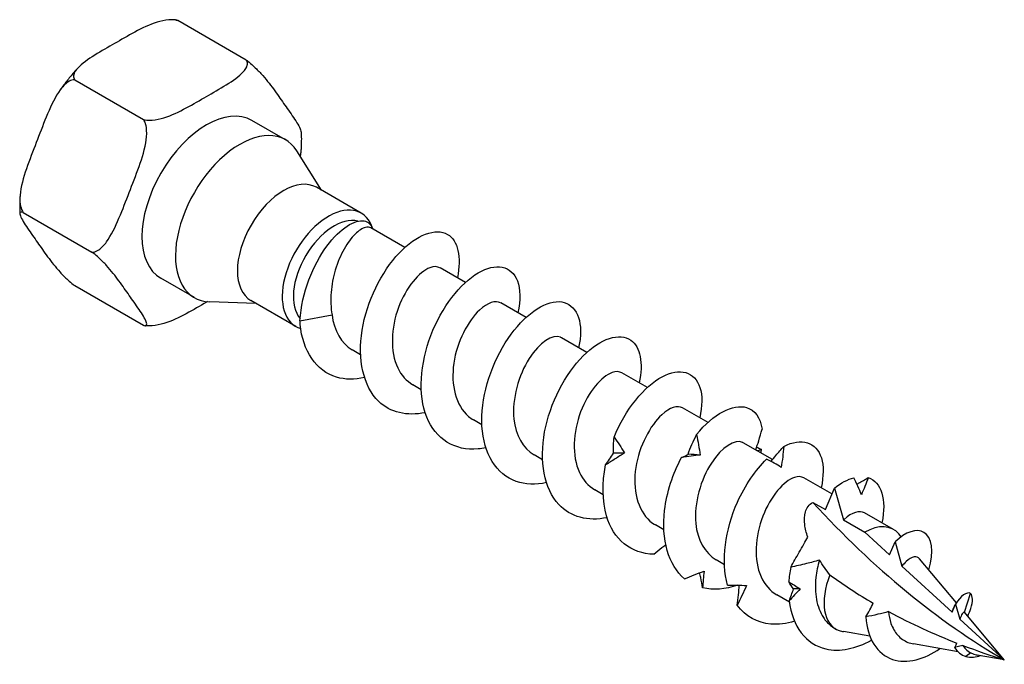
# Model space of a CAD drawing. Units: millimetres. Extents: x 1839 to 2190, y 1264 to 1639.
# Drawn here: x 2146 to 2190, y 1348 to 1377 of the extents above; entities that cross this region are included whole.
import ezdxf

# ---------------------------------------------------------------- set-up
doc = ezdxf.new("R2010")
doc.units = ezdxf.units.MM
doc.layers.add('Part', color=7, linetype='Continuous', lineweight=25)

msp = doc.modelspace()

# ---------------------------------------------------------------- linework, layer by layer
at = {"layer": 'Part'}
for p, q in [((2155.933, 1374.898), (2152.893, 1376.653)), ((2148.332, 1374.02), (2151.373, 1372.265)), ((2157.669, 1371.364), (2156.184, 1372.221)), ((2159.26, 1369.132), (2158.172, 1370.869)), ((2161.025, 1368.113), (2159.042, 1369.257)), ((2146.052, 1368.142), (2149.092, 1366.387)), ((2162.957, 1366.593), (2161.455, 1367.46)), ((2165.644, 1365.042), (2164.52, 1365.691)), ((2153.632, 1364.37), (2152.147, 1365.228)), ((2148.332, 1364.898), (2151.373, 1363.143)), ((2156.36, 1364.109), (2154.312, 1364.182)), ((2158.125, 1363.09), (2156.142, 1364.234)), ((2168.331, 1363.491), (2167.207, 1364.139)), ((2158.313, 1363.345), (2159.733, 1363.607)), ((2171.018, 1361.939), (2169.894, 1362.588)), ((2160.998, 1361.835), (2160.627, 1362.05)), ((2173.705, 1360.388), (2172.581, 1361.037)), ((2163.685, 1360.284), (2163.314, 1360.498)), ((2176.392, 1358.837), (2175.268, 1359.485)), ((2166.372, 1358.733), (2166.001, 1358.947)), ((2179.25, 1357.187), (2177.955, 1357.934)), ((2169.059, 1357.181), (2168.688, 1357.396)), ((2181.883, 1355.666), (2180.642, 1356.383)), ((2171.746, 1355.63), (2171.375, 1355.844)), ((2181.593, 1354.971), (2181.991, 1355.925)), ((2181.991, 1355.925), (2182.39, 1354.511)), ((2181.036, 1355.293), (2181.593, 1354.971)), ((2184.61, 1354.092), (2183.329, 1354.831)), ((2174.433, 1354.079), (2174.062, 1354.293)), ((2182.39, 1354.511), (2183.335, 1353.966)), ((2183.335, 1353.966), (2184.435, 1352.96)), ((2184.95, 1353.768), (2184.845, 1353.893)), ((2184.435, 1352.96), (2184.678, 1353.542)), ((2184.678, 1353.542), (2184.984, 1352.458)), ((2177.12, 1352.527), (2176.749, 1352.742)), ((2187.403, 1350.839), (2185.767, 1352.792)), ((2184.984, 1352.458), (2187.217, 1350.418)), ((2179.996, 1350.867), (2179.436, 1351.19)), ((2187.752, 1350.424), (2188.028, 1351.249)), ((2187.217, 1350.418), (2187.365, 1350.773)), ((2187.365, 1350.773), (2187.552, 1350.112)), ((2189.521, 1348.312), (2187.752, 1350.423)), ((2187.552, 1350.112), (2189.521, 1348.312)), ((2182.06, 1349.675), (2182.018, 1349.699)), ((2183.559, 1349.358), (2182.399, 1349.562)), ((2187.472, 1348.672), (2185.499, 1349.018)), ((2188.045, 1348.619), (2187.809, 1348.457)), ((2189.521, 1348.312), (2188.324, 1348.522))]:
    msp.add_line(p, q, dxfattribs=at)
for centre, major_axis, start_param, end_param in [((2154.166, 1368.724), (-2.019, -3.497), 3.141593, 6.283185), ((2155.651, 1367.867), (-2.019, -3.497), 2.844341, 6.580437), ((2157.592, 1366.746), (-1.45, -2.511), 3.141593, 6.283185), ((2159.575, 1365.601), (-1.45, -2.511), 2.645208, 6.425473), ((2159.823, 1365.458), (-1.275, -2.208), 3.303476, 6.083022), ((2189.521, 1372.407), (-14.755, 25.557), 1.937424, 2.356194), ((2183.335, 1351.883), (1.275, 2.208), 6.075595, 7.068583), ((2183.335, 1351.883), (-1.275, -2.208), 4.950644, 6.393214)]:
    msp.add_ellipse(centre, major_axis=major_axis, ratio=0.57735, start_param=start_param, end_param=end_param, dxfattribs=at)
for points, knots in [([(2152.893, 1376.653), (2152.868, 1376.66), (2152.843, 1376.666), (2152.72, 1376.687), (2152.597, 1376.688), (2152.326, 1376.666), (2152.136, 1376.622), (2151.636, 1376.469), (2151.311, 1376.31), (2150.682, 1375.972), (2150.379, 1375.794), (2150.1, 1375.633)], [-0.3263732, -0.3263732, -0.3263732, -0.3263732, -0.3186907, -0.3186907, -0.2879681, -0.2879681, -0.2366488, -0.2366488, -0.1183244, -0.1183244, 0, 0, 0, 0]), ([(2152.821, 1376.673), (2152.814, 1376.674), (2152.807, 1376.674), (2152.793, 1376.676), (2152.786, 1376.676), (2152.771, 1376.678), (2152.764, 1376.678), (2152.75, 1376.679), (2152.743, 1376.68), (2152.729, 1376.681), (2152.722, 1376.682), (2152.715, 1376.682)], [1.0372395, 1.0372395, 1.0372395, 1.0372395, 1.04167, 1.04167, 1.04610049, 1.04610049, 1.05053099, 1.05053099, 1.05496148, 1.05496148, 1.05939198, 1.05939198, 1.05939198, 1.05939198]), ([(2152.821, 1376.673), (2152.831, 1376.672), (2152.841, 1376.67), (2152.864, 1376.664), (2152.878, 1376.659), (2152.893, 1376.653)], [0.31117039, 0.31117039, 0.31117039, 0.31117039, 0.31869072, 0.31869072, 0.32637325, 0.32637325, 0.32637325, 0.32637325]), ([(2150.1, 1375.633), (2149.821, 1375.472), (2149.512, 1375.296), (2148.926, 1374.934), (2148.651, 1374.746), (2148.386, 1374.457), (2148.31, 1374.347), (2148.272, 1374.191), (2148.274, 1374.12), (2148.311, 1374.049), (2148.32, 1374.034), (2148.332, 1374.02)], [0, 0, 0, 0, 0.1183244, 0.1183244, 0.2366488, 0.2366488, 0.2879681, 0.2879681, 0.3186907, 0.3186907, 0.3263732, 0.3263732, 0.3263732, 0.3263732]), ([(2154.166, 1373.285), (2154.445, 1373.446), (2154.754, 1373.621), (2155.339, 1373.984), (2155.615, 1374.172), (2155.88, 1374.46), (2155.955, 1374.571), (2155.994, 1374.727), (2155.992, 1374.798), (2155.955, 1374.869), (2155.945, 1374.883), (2155.933, 1374.898)], [0, 0, 0, 0, 0.1183244, 0.1183244, 0.2366488, 0.2366488, 0.2879681, 0.2879681, 0.3186907, 0.3186907, 0.3263732, 0.3263732, 0.3263732, 0.3263732]), ([(2155.933, 1374.898), (2155.955, 1374.882), (2155.977, 1374.867), (2156.078, 1374.79), (2156.17, 1374.711), (2156.364, 1374.534), (2156.488, 1374.406), (2156.797, 1374.066), (2156.972, 1373.838), (2157.297, 1373.394), (2157.447, 1373.178), (2157.586, 1372.98)], [-0.3263732, -0.3263732, -0.3263732, -0.3263732, -0.3186907, -0.3186907, -0.2879681, -0.2879681, -0.2366488, -0.2366488, -0.1183244, -0.1183244, 0, 0, 0, 0]), ([(2148.465, 1374.543), (2148.408, 1374.481), (2148.351, 1374.417), (2148.239, 1374.288), (2148.184, 1374.223), (2148.075, 1374.09), (2148.021, 1374.023), (2147.915, 1373.886), (2147.862, 1373.817), (2147.759, 1373.678), (2147.708, 1373.607), (2147.658, 1373.536)], [1.9900846, 1.9900846, 1.9900846, 1.9900846, 2.0332412, 2.0332412, 2.0763978, 2.0763978, 2.1195543, 2.1195543, 2.1627109, 2.1627109, 2.2058675, 2.2058675, 2.2058675, 2.2058675]), ([(2148.332, 1374.02), (2148.31, 1374.022), (2148.289, 1374.022), (2148.188, 1374.013), (2148.095, 1373.971), (2147.902, 1373.839), (2147.778, 1373.7), (2147.469, 1373.276), (2147.294, 1372.903), (2146.969, 1372.133), (2146.819, 1371.737), (2146.679, 1371.377)], [-0.3263732, -0.3263732, -0.3263732, -0.3263732, -0.3186907, -0.3186907, -0.2879681, -0.2879681, -0.2366488, -0.2366488, -0.1183244, -0.1183244, 0, 0, 0, 0]), ([(2151.373, 1372.265), (2151.397, 1372.258), (2151.423, 1372.252), (2151.546, 1372.231), (2151.668, 1372.23), (2151.939, 1372.252), (2152.13, 1372.296), (2152.63, 1372.448), (2152.955, 1372.608), (2153.583, 1372.946), (2153.887, 1373.124), (2154.166, 1373.285)], [-0.3263732, -0.3263732, -0.3263732, -0.3263732, -0.3186907, -0.3186907, -0.2879681, -0.2879681, -0.2366488, -0.2366488, -0.1183244, -0.1183244, 0, 0, 0, 0]), ([(2157.586, 1372.98), (2157.726, 1372.781), (2157.882, 1372.562), (2158.164, 1372.142), (2158.289, 1371.943), (2158.352, 1371.768), (2158.36, 1371.736), (2158.362, 1371.709)], [0, 0, 0, 0, 0.1183244, 0.1183244, 0.2366488, 0.2366488, 0.2634086, 0.2634086, 0.2634086, 0.2634086]), ([(2150.745, 1369.03), (2150.885, 1369.389), (2151.04, 1369.782), (2151.322, 1370.577), (2151.448, 1370.978), (2151.522, 1371.539), (2151.531, 1371.744), (2151.492, 1372.01), (2151.46, 1372.124), (2151.401, 1372.225), (2151.388, 1372.246), (2151.373, 1372.265)], [0, 0, 0, 0, 0.1183244, 0.1183244, 0.2366488, 0.2366488, 0.2879681, 0.2879681, 0.3186907, 0.3186907, 0.3263732, 0.3263732, 0.3263732, 0.3263732]), ([(2158.362, 1371.709), (2158.365, 1371.658), (2158.368, 1371.607), (2158.371, 1371.504), (2158.372, 1371.453), (2158.373, 1371.349), (2158.372, 1371.297), (2158.37, 1371.193), (2158.369, 1371.141), (2158.364, 1371.035), (2158.361, 1370.983), (2158.358, 1370.93)], [6.2175786, 6.2175786, 6.2175786, 6.2175786, 6.246808, 6.246808, 6.2760373, 6.2760373, 6.3052667, 6.3052667, 6.3344961, 6.3344961, 6.3637255, 6.3637255, 6.3637255, 6.3637255]), ([(2146.679, 1371.377), (2146.54, 1371.018), (2146.384, 1370.625), (2146.102, 1369.83), (2145.976, 1369.429), (2145.903, 1368.868), (2145.894, 1368.663), (2145.932, 1368.397), (2145.965, 1368.283), (2146.023, 1368.182), (2146.037, 1368.161), (2146.052, 1368.142)], [0, 0, 0, 0, 0.1183244, 0.1183244, 0.2366488, 0.2366488, 0.2879681, 0.2879681, 0.3186907, 0.3186907, 0.3263732, 0.3263732, 0.3263732, 0.3263732]), ([(2158.357, 1370.93), (2158.353, 1370.871), (2158.348, 1370.813), (2158.335, 1370.716), (2158.329, 1370.673), (2158.321, 1370.631)], [-0.25310812, -0.25310812, -0.25310812, -0.25310812, -0.23664875, -0.23664875, -0.22382472, -0.22382472, -0.22382472, -0.22382472]), ([(2145.908, 1368.866), (2145.904, 1368.813), (2145.901, 1368.761), (2145.897, 1368.655), (2145.895, 1368.603), (2145.893, 1368.499), (2145.893, 1368.447), (2145.893, 1368.343), (2145.894, 1368.292), (2145.898, 1368.189), (2145.9, 1368.138), (2145.903, 1368.087)], [3.0610525, 3.0610525, 3.0610525, 3.0610525, 3.0902819, 3.0902819, 3.1195113, 3.1195113, 3.1487406, 3.1487406, 3.17797, 3.17797, 3.2071994, 3.2071994, 3.2071994, 3.2071994]), ([(2149.092, 1366.387), (2149.114, 1366.385), (2149.135, 1366.385), (2149.236, 1366.394), (2149.329, 1366.436), (2149.523, 1366.568), (2149.647, 1366.707), (2149.955, 1367.131), (2150.13, 1367.504), (2150.455, 1368.274), (2150.606, 1368.67), (2150.745, 1369.03)], [-0.3263732, -0.3263732, -0.3263732, -0.3263732, -0.3186907, -0.3186907, -0.2879681, -0.2879681, -0.2366488, -0.2366488, -0.1183244, -0.1183244, 0, 0, 0, 0]), ([(2146.052, 1368.142), (2146.037, 1368.148), (2146.023, 1368.153), (2145.965, 1368.169), (2145.932, 1368.162), (2145.894, 1368.119), (2145.903, 1368.057), (2145.976, 1367.853), (2146.102, 1367.654), (2146.384, 1367.234), (2146.54, 1367.015), (2146.679, 1366.816)], [-0.3263732, -0.3263732, -0.3263732, -0.3263732, -0.3186907, -0.3186907, -0.2879681, -0.2879681, -0.2366488, -0.2366488, -0.1183244, -0.1183244, 0, 0, 0, 0]), ([(2158.313, 1363.345), (2158.387, 1364.574), (2158.902, 1365.829), (2159.503, 1366.647), (2160.103, 1367.466), (2160.761, 1367.838), (2161.151, 1367.767), (2161.335, 1367.733), (2161.463, 1367.607), (2161.521, 1367.422)], [0, 0, 0, 0, 0.959896, 0.959896, 0.959896, 1.919792, 1.919792, 1.919792, 2.375508, 2.375508, 2.375508, 2.375508]), ([(2161.455, 1367.46), (2161.39, 1367.498), (2161.308, 1367.505), (2161.078, 1367.445), (2160.919, 1367.344), (2160.59, 1367.016), (2160.422, 1366.793), (2160.115, 1366.248), (2159.98, 1365.932), (2159.782, 1365.27), (2159.717, 1364.935), (2159.664, 1364.259), (2159.677, 1363.924), (2159.733, 1363.607)], [0.0333784, 0.0333784, 0.0333784, 0.0333784, 0.1104606, 0.1104606, 0.2209212, 0.2209212, 0.3313818, 0.3313818, 0.4418424, 0.4418424, 0.5438349, 0.5438349, 0.6458274, 0.6458274, 0.6458274, 0.6458274]), ([(2163.862, 1359.268), (2163.059, 1359.102), (2162.312, 1359.27), (2161.796, 1359.771), (2161.121, 1360.427), (2160.86, 1361.638), (2161.065, 1362.92), (2161.27, 1364.203), (2161.931, 1365.52), (2162.705, 1366.344), (2163.478, 1367.169), (2164.337, 1367.477), (2164.853, 1367.173), (2165.309, 1366.904), (2165.482, 1366.165), (2165.285, 1365.247)], [41.04638, 41.04638, 41.04638, 41.04638, 41.801591, 41.801591, 41.801591, 42.791707, 42.791707, 42.791707, 43.781823, 43.781823, 43.781823, 44.771939, 44.771939, 44.771939, 45.647243, 45.647243, 45.647243, 45.647243]), ([(2146.679, 1366.816), (2146.819, 1366.618), (2146.969, 1366.402), (2147.294, 1365.958), (2147.469, 1365.73), (2147.778, 1365.39), (2147.902, 1365.262), (2148.095, 1365.085), (2148.188, 1365.006), (2148.289, 1364.929), (2148.31, 1364.913), (2148.332, 1364.898)], [0, 0, 0, 0, 0.1183244, 0.1183244, 0.2366488, 0.2366488, 0.2879681, 0.2879681, 0.3186907, 0.3186907, 0.3263732, 0.3263732, 0.3263732, 0.3263732]), ([(2150.745, 1364.469), (2150.606, 1364.667), (2150.455, 1364.884), (2150.13, 1365.328), (2149.955, 1365.556), (2149.647, 1365.895), (2149.523, 1366.023), (2149.329, 1366.2), (2149.236, 1366.28), (2149.135, 1366.356), (2149.114, 1366.372), (2149.092, 1366.387)], [0, 0, 0, 0, 0.1183244, 0.1183244, 0.2366488, 0.2366488, 0.2879681, 0.2879681, 0.3186907, 0.3186907, 0.3263732, 0.3263732, 0.3263732, 0.3263732]), ([(2164.515, 1365.683), (2164.397, 1365.754), (2164.243, 1365.762), (2164.066, 1365.694), (2163.601, 1365.516), (2163.008, 1364.824), (2162.677, 1363.928), (2162.345, 1363.033), (2162.298, 1361.973), (2162.642, 1361.251), (2162.798, 1360.923), (2163.032, 1360.67), (2163.318, 1360.507)], [-44.767695, -44.767695, -44.767695, -44.767695, -44.345091, -44.345091, -44.345091, -43.237024, -43.237024, -43.237024, -42.128957, -42.128957, -42.128957, -41.626103, -41.626103, -41.626103, -41.626103]), ([(2166.547, 1357.713), (2166.433, 1357.688), (2166.319, 1357.669), (2166.207, 1357.659), (2165.178, 1357.56), (2164.315, 1358.097), (2163.927, 1359.075), (2163.54, 1360.054), (2163.634, 1361.447), (2164.111, 1362.693), (2164.587, 1363.94), (2165.426, 1365.004), (2166.209, 1365.466), (2166.992, 1365.929), (2167.69, 1365.778), (2167.946, 1365.112), (2168.083, 1364.754), (2168.089, 1364.254), (2167.966, 1363.694)], [34.763194, 34.763194, 34.763194, 34.763194, 34.870778, 34.870778, 34.870778, 35.860895, 35.860895, 35.860895, 36.851011, 36.851011, 36.851011, 37.841127, 37.841127, 37.841127, 38.831243, 38.831243, 38.831243, 39.364057, 39.364057, 39.364057, 39.364057]), ([(2151.373, 1363.143), (2151.388, 1363.137), (2151.401, 1363.132), (2151.46, 1363.117), (2151.492, 1363.124), (2151.531, 1363.167), (2151.522, 1363.228), (2151.448, 1363.432), (2151.322, 1363.632), (2151.04, 1364.051), (2150.885, 1364.271), (2150.745, 1364.469)], [-0.3263732, -0.3263732, -0.3263732, -0.3263732, -0.3186907, -0.3186907, -0.2879681, -0.2879681, -0.2366488, -0.2366488, -0.1183244, -0.1183244, 0, 0, 0, 0]), ([(2167.204, 1364.133), (2166.98, 1364.256), (2166.626, 1364.155), (2166.265, 1363.816), (2165.757, 1363.338), (2165.265, 1362.406), (2165.127, 1361.455), (2164.99, 1360.504), (2165.219, 1359.575), (2165.779, 1359.103), (2165.848, 1359.044), (2165.923, 1358.993), (2166.001, 1358.949)], [-38.48451, -38.48451, -38.48451, -38.48451, -37.696689, -37.696689, -37.696689, -36.588622, -36.588622, -36.588622, -35.480554, -35.480554, -35.480554, -35.342917, -35.342917, -35.342917, -35.342917]), ([(2154.166, 1364.163), (2153.887, 1364.002), (2153.583, 1363.824), (2152.955, 1363.486), (2152.63, 1363.327), (2152.13, 1363.174), (2151.939, 1363.13), (2151.702, 1363.111), (2151.624, 1363.109), (2151.55, 1363.114)], [0, 0, 0, 0, 0.1183244, 0.1183244, 0.2366488, 0.2366488, 0.2879681, 0.2879681, 0.3086062, 0.3086062, 0.3086062, 0.3086062]), ([(2169.235, 1356.169), (2168.756, 1356.065), (2168.295, 1356.076), (2167.895, 1356.218), (2167.014, 1356.529), (2166.447, 1357.466), (2166.375, 1358.663), (2166.304, 1359.86), (2166.727, 1361.282), (2167.403, 1362.357), (2168.078, 1363.433), (2168.982, 1364.13), (2169.666, 1364.186), (2170.351, 1364.243), (2170.793, 1363.659), (2170.741, 1362.719), (2170.731, 1362.538), (2170.703, 1362.346), (2170.658, 1362.145)], [28.480009, 28.480009, 28.480009, 28.480009, 28.930082, 28.930082, 28.930082, 29.920198, 29.920198, 29.920198, 30.910314, 30.910314, 30.910314, 31.90043, 31.90043, 31.90043, 32.890546, 32.890546, 32.890546, 33.080872, 33.080872, 33.080872, 33.080872]), ([(2151.55, 1363.114), (2151.543, 1363.114), (2151.536, 1363.115), (2151.522, 1363.116), (2151.515, 1363.117), (2151.501, 1363.118), (2151.494, 1363.118), (2151.48, 1363.12), (2151.473, 1363.12), (2151.459, 1363.122), (2151.452, 1363.122), (2151.445, 1363.123)], [2.08220068, 2.08220068, 2.08220068, 2.08220068, 2.08663117, 2.08663117, 2.09106167, 2.09106167, 2.09549216, 2.09549216, 2.09992266, 2.09992266, 2.10435315, 2.10435315, 2.10435315, 2.10435315]), ([(2161.174, 1360.822), (2160.734, 1360.727), (2160.31, 1360.728), (2159.935, 1360.839), (2159.033, 1361.106), (2158.43, 1362.004), (2158.324, 1363.183), (2158.32, 1363.236), (2158.316, 1363.29), (2158.313, 1363.345)], [47.329565, 47.329565, 47.329565, 47.329565, 47.742287, 47.742287, 47.742287, 48.732403, 48.732403, 48.732403, 48.77736, 48.77736, 48.77736, 48.77736]), ([(2169.894, 1362.588), (2169.881, 1362.595), (2169.868, 1362.602), (2169.855, 1362.608), (2169.521, 1362.751), (2168.928, 1362.39), (2168.464, 1361.664), (2168.001, 1360.937), (2167.696, 1359.876), (2167.791, 1358.983), (2167.866, 1358.273), (2168.195, 1357.693), (2168.69, 1357.399)], [-32.201325, -32.201325, -32.201325, -32.201325, -32.156353, -32.156353, -32.156353, -31.048286, -31.048286, -31.048286, -29.940219, -29.940219, -29.940219, -29.059732, -29.059732, -29.059732, -29.059732]), ([(2171.922, 1354.613), (2171.081, 1354.439), (2170.3, 1354.637), (2169.783, 1355.193), (2169.136, 1355.889), (2168.914, 1357.126), (2169.151, 1358.412), (2169.388, 1359.697), (2170.074, 1360.993), (2170.854, 1361.782), (2171.634, 1362.57), (2172.48, 1362.829), (2172.971, 1362.482), (2173.387, 1362.188), (2173.533, 1361.47), (2173.345, 1360.593)], [22.196824, 22.196824, 22.196824, 22.196824, 22.989386, 22.989386, 22.989386, 23.979502, 23.979502, 23.979502, 24.969618, 24.969618, 24.969618, 25.959734, 25.959734, 25.959734, 26.797687, 26.797687, 26.797687, 26.797687]), ([(2172.227, 1358.18), (2172.729, 1359.414), (2173.581, 1360.443), (2174.358, 1360.862), (2175.136, 1361.282), (2175.81, 1361.081), (2176.034, 1360.381), (2176.146, 1360.031), (2176.142, 1359.561), (2176.027, 1359.04)], [18.038805, 18.038805, 18.038805, 18.038805, 19.028921, 19.028921, 19.028921, 20.019038, 20.019038, 20.019038, 20.514501, 20.514501, 20.514501, 20.514501]), ([(2172.576, 1361.03), (2172.462, 1361.098), (2172.313, 1361.108), (2172.142, 1361.046), (2171.681, 1360.879), (2171.086, 1360.196), (2170.749, 1359.304), (2170.412, 1358.413), (2170.356, 1357.351), (2170.692, 1356.621), (2170.848, 1356.282), (2171.087, 1356.021), (2171.379, 1355.853)], [-25.918139, -25.918139, -25.918139, -25.918139, -25.507951, -25.507951, -25.507951, -24.399883, -24.399883, -24.399883, -23.291816, -23.291816, -23.291816, -22.776547, -22.776547, -22.776547, -22.776547]), ([(2175.265, 1359.479), (2175.044, 1359.6), (2174.698, 1359.505), (2174.343, 1359.178), (2173.835, 1358.71), (2173.339, 1357.784), (2173.193, 1356.833), (2173.048, 1355.882), (2173.268, 1354.947), (2173.821, 1354.465), (2173.896, 1354.399), (2173.977, 1354.343), (2174.062, 1354.295)], [-19.634954, -19.634954, -19.634954, -19.634954, -18.859548, -18.859548, -18.859548, -17.751481, -17.751481, -17.751481, -16.643414, -16.643414, -16.643414, -16.493361, -16.493361, -16.493361, -16.493361]), ([(2175.884, 1358.294), (2176.632, 1359.219), (2177.518, 1359.673), (2178.103, 1359.497), (2178.469, 1359.387), (2178.717, 1359.043), (2178.786, 1358.536)], [12.25512, 12.25512, 12.25512, 12.25512, 13.245236, 13.245236, 13.245236, 13.86383, 13.86383, 13.86383, 13.86383]), ([(2172.211, 1357.475), (2172.204, 1357.591), (2172.203, 1357.707), (2172.208, 1357.942), (2172.216, 1358.06), (2172.227, 1358.18)], [0, 0, 0, 0, 0.0518714, 0.0518714, 0.1047545, 0.1047545, 0.1047545, 0.1047545]), ([(2172.227, 1358.18), (2172.309, 1358.068), (2172.389, 1357.954), (2172.544, 1357.721), (2172.618, 1357.602), (2172.69, 1357.481)], [0, 0, 0, 0, 0.04718236, 0.04718236, 0.09420182, 0.09420182, 0.09420182, 0.09420182]), ([(2175.509, 1357.425), (2175.562, 1357.571), (2175.62, 1357.716), (2175.745, 1358.005), (2175.813, 1358.15), (2175.884, 1358.294)], [0, 0, 0, 0, 0.0518714, 0.0518714, 0.1047545, 0.1047545, 0.1047545, 0.1047545]), ([(2175.884, 1358.294), (2175.916, 1358.145), (2175.946, 1357.995), (2176, 1357.693), (2176.024, 1357.542), (2176.045, 1357.389)], [0, 0, 0, 0, 0.04718236, 0.04718236, 0.09420182, 0.09420182, 0.09420182, 0.09420182]), ([(2178.505, 1357.616), (2178.554, 1357.752), (2178.599, 1357.889), (2178.694, 1358.195), (2178.742, 1358.365), (2178.786, 1358.536)], [0.00866188, 0.00866188, 0.00866188, 0.00866188, 0.05187136, 0.05187136, 0.10475448, 0.10475448, 0.10475448, 0.10475448]), ([(2179.753, 1357.771), (2180.529, 1358.18), (2181.198, 1357.968), (2181.414, 1357.259), (2181.52, 1356.911), (2181.519, 1356.452), (2181.408, 1355.94)], [6.471435, 6.471435, 6.471435, 6.471435, 7.461551, 7.461551, 7.461551, 7.948131, 7.948131, 7.948131, 7.948131]), ([(2177.955, 1357.934), (2177.946, 1357.939), (2177.937, 1357.944), (2177.927, 1357.949), (2177.599, 1358.103), (2177.007, 1357.753), (2176.541, 1357.034), (2176.074, 1356.315), (2175.763, 1355.256), (2175.849, 1354.359), (2175.919, 1353.636), (2176.249, 1353.043), (2176.751, 1352.744)], [-13.351769, -13.351769, -13.351769, -13.351769, -13.319213, -13.319213, -13.319213, -12.211145, -12.211145, -12.211145, -11.103078, -11.103078, -11.103078, -10.210176, -10.210176, -10.210176, -10.210176]), ([(2179.185, 1357.104), (2179.256, 1357.195), (2179.329, 1357.285), (2179.516, 1357.509), (2179.633, 1357.641), (2179.753, 1357.771)], [0.01722611, 0.01722611, 0.01722611, 0.01722611, 0.05187136, 0.05187136, 0.10475448, 0.10475448, 0.10475448, 0.10475448]), ([(2179.753, 1357.771), (2179.738, 1357.615), (2179.72, 1357.459), (2179.681, 1357.151), (2179.659, 1356.997), (2179.636, 1356.844)], [0, 0, 0, 0, 0.04718236, 0.04718236, 0.09420182, 0.09420182, 0.09420182, 0.09420182]), ([(2172.69, 1357.481), (2172.556, 1357.395), (2172.419, 1357.308), (2172.14, 1357.132), (2171.998, 1357.042), (2171.856, 1356.951)], [0, 0, 0, 0, 0.0518714, 0.0518714, 0.1047545, 0.1047545, 0.1047545, 0.1047545]), ([(2171.856, 1356.951), (2171.915, 1357.032), (2171.975, 1357.116), (2172.093, 1357.291), (2172.152, 1357.381), (2172.211, 1357.475)], [0, 0, 0, 0, 0.04718236, 0.04718236, 0.09420182, 0.09420182, 0.09420182, 0.09420182]), ([(2175.355, 1351.903), (2174.635, 1352.497), (2174.314, 1353.663), (2174.468, 1354.937), (2174.564, 1355.733), (2174.837, 1356.562), (2175.22, 1357.282)], [10.327225, 10.327225, 10.327225, 10.327225, 11.317341, 11.317341, 11.317341, 11.935935, 11.935935, 11.935935, 11.935935]), ([(2175.22, 1357.282), (2175.266, 1357.298), (2175.313, 1357.319), (2175.409, 1357.367), (2175.458, 1357.394), (2175.509, 1357.425)], [0, 0, 0, 0, 0.04718236, 0.04718236, 0.09420182, 0.09420182, 0.09420182, 0.09420182]), ([(2176.045, 1357.389), (2175.914, 1357.374), (2175.78, 1357.358), (2175.505, 1357.323), (2175.363, 1357.303), (2175.22, 1357.282)], [0, 0, 0, 0, 0.0518714, 0.0518714, 0.1047545, 0.1047545, 0.1047545, 0.1047545]), ([(2178.751, 1357.643), (2178.702, 1357.618), (2178.655, 1357.596), (2178.601, 1357.575), (2178.594, 1357.572), (2178.586, 1357.57)], [0, 0, 0, 0, 0.04718236, 0.04718236, 0.05487401, 0.05487401, 0.05487401, 0.05487401]), ([(2173.992, 1352.992), (2172.992, 1353.001), (2172.2, 1353.65), (2171.894, 1354.697), (2171.703, 1355.351), (2171.695, 1356.147), (2171.856, 1356.951)], [16.11091, 16.11091, 16.11091, 16.11091, 17.101026, 17.101026, 17.101026, 17.719621, 17.719621, 17.719621, 17.719621]), ([(2177.26, 1351.622), (2176.962, 1352.676), (2177.156, 1354.093), (2177.698, 1355.304), (2178.037, 1356.06), (2178.501, 1356.73), (2178.991, 1357.203)], [4.54354, 4.54354, 4.54354, 4.54354, 5.533656, 5.533656, 5.533656, 6.15225, 6.15225, 6.15225, 6.15225]), ([(2179.636, 1356.844), (2179.537, 1356.907), (2179.434, 1356.968), (2179.218, 1357.088), (2179.106, 1357.147), (2178.991, 1357.203)], [0, 0, 0, 0, 0.0518714, 0.0518714, 0.1047545, 0.1047545, 0.1047545, 0.1047545]), ([(2180.638, 1356.376), (2180.527, 1356.443), (2180.383, 1356.453), (2180.219, 1356.397), (2179.76, 1356.241), (2179.164, 1355.568), (2178.822, 1354.68), (2178.479, 1353.793), (2178.414, 1352.728), (2178.741, 1351.992), (2178.897, 1351.641), (2179.141, 1351.371), (2179.44, 1351.199)], [-7.068583, -7.068583, -7.068583, -7.068583, -6.67081, -6.67081, -6.67081, -5.562743, -5.562743, -5.562743, -4.454676, -4.454676, -4.454676, -3.926991, -3.926991, -3.926991, -3.926991]), ([(2183.189, 1355.631), (2183.142, 1355.757), (2183.091, 1355.883), (2182.978, 1356.135), (2182.917, 1356.261), (2182.853, 1356.385)], [0, 0, 0, 0, 0.0518714, 0.0518714, 0.1047545, 0.1047545, 0.1047545, 0.1047545]), ([(2182.996, 1356.093), (2183.019, 1356.108), (2183.041, 1356.122), (2183.205, 1356.224), (2183.348, 1356.308), (2183.493, 1356.389)], [0.04340282, 0.04340282, 0.04340282, 0.04340282, 0.05187136, 0.05187136, 0.10475448, 0.10475448, 0.10475448, 0.10475448]), ([(2183.493, 1356.389), (2183.444, 1356.258), (2183.394, 1356.129), (2183.293, 1355.876), (2183.241, 1355.752), (2183.189, 1355.631)], [0, 0, 0, 0, 0.04718236, 0.04718236, 0.09420182, 0.09420182, 0.09420182, 0.09420182]), ([(2180.815, 1353.756), (2180.749, 1353.942), (2180.699, 1354.135), (2180.652, 1354.493), (2180.653, 1354.694), (2180.735, 1354.959), (2180.776, 1355.041), (2180.885, 1355.184), (2180.954, 1355.245), (2181.036, 1355.293)], [2.3056831, 2.3056831, 2.3056831, 2.3056831, 2.3704936, 2.3704936, 2.4402168, 2.4402168, 2.4750784, 2.4750784, 2.50994, 2.50994, 2.50994, 2.50994]), ([(2183.326, 1354.825), (2183.109, 1354.944), (2182.771, 1354.855), (2182.421, 1354.539), (2182.411, 1354.53), (2182.4, 1354.521), (2182.39, 1354.511)], [-0.7853982, -0.7853982, -0.7853982, -0.7853982, -0.0224074, -0.0224074, -0.0224074, 0, 0, 0, 0]), ([(2186.179, 1352.299), (2186.424, 1353.112), (2186.314, 1353.757), (2185.959, 1353.963), (2185.643, 1354.147), (2185.148, 1353.989), (2184.678, 1353.542)], [4.503731, 4.503731, 4.503731, 4.503731, 5.444716, 5.444716, 5.444716, 6.283185, 6.283185, 6.283185, 6.283185]), ([(2173.992, 1352.992), (2174.11, 1353.092), (2174.23, 1353.19), (2174.405, 1353.329), (2174.46, 1353.372), (2174.514, 1353.414)], [0, 0, 0, 0, 0.04718236, 0.04718236, 0.06808025, 0.06808025, 0.06808025, 0.06808025]), ([(2180.055, 1352.42), (2180.184, 1352.643), (2180.304, 1352.854), (2180.581, 1353.344), (2180.697, 1353.551), (2180.815, 1353.756)], [-0.2013238, -0.2013238, -0.2013238, -0.2013238, -0.1187156, -0.1187156, -0.0232796, -0.0232796, -0.0232796, -0.0232796]), ([(2181.33, 1352.735), (2181.144, 1352.675), (2180.949, 1352.622), (2180.53, 1352.519), (2180.289, 1352.467), (2180.055, 1352.42)], [-0.1447491, -0.1447491, -0.1447491, -0.1447491, -0.0795341, -0.0795341, 0, 0, 0, 0]), ([(2181.33, 1352.735), (2181.254, 1352.482), (2181.199, 1352.221), (2181.133, 1351.624), (2181.141, 1351.294), (2181.254, 1350.687), (2181.357, 1350.416), (2181.595, 1350.055), (2181.699, 1349.937), (2181.88, 1349.787), (2181.947, 1349.74), (2182.018, 1349.699)], [0.2325952, 0.2325952, 0.2325952, 0.2325952, 0.3123765, 0.3123765, 0.416502, 0.416502, 0.5206275, 0.5206275, 0.5827024, 0.5827024, 0.6160612, 0.6160612, 0.6160612, 0.6160612]), ([(2185.767, 1352.792), (2185.709, 1352.861), (2185.626, 1352.889), (2185.42, 1352.852), (2185.299, 1352.785), (2185.11, 1352.61), (2185.046, 1352.54), (2184.984, 1352.458)], [0.6773109, 0.6773109, 0.6773109, 0.6773109, 0.7582776, 0.7582776, 0.8416443, 0.8416443, 0.8835643, 0.8835643, 0.8835643, 0.8835643]), ([(2175.355, 1351.903), (2175.497, 1351.966), (2175.64, 1352.025), (2175.927, 1352.138), (2176.071, 1352.191), (2176.215, 1352.241)], [0, 0, 0, 0, 0.04718236, 0.04718236, 0.09420182, 0.09420182, 0.09420182, 0.09420182]), ([(2176.154, 1351.505), (2176.128, 1351.656), (2176.099, 1351.807), (2176.053, 1352.028), (2176.037, 1352.1), (2176.02, 1352.172)], [0, 0, 0, 0, 0.04718236, 0.04718236, 0.07001892, 0.07001892, 0.07001892, 0.07001892]), ([(2176.215, 1352.241), (2176.205, 1352.114), (2176.194, 1351.989), (2176.173, 1351.743), (2176.163, 1351.623), (2176.154, 1351.505)], [0, 0, 0, 0, 0.0518714, 0.0518714, 0.1047545, 0.1047545, 0.1047545, 0.1047545]), ([(2177.26, 1351.622), (2177.402, 1351.626), (2177.544, 1351.626), (2177.826, 1351.619), (2177.965, 1351.612), (2178.104, 1351.602)], [0, 0, 0, 0, 0.04718236, 0.04718236, 0.09420182, 0.09420182, 0.09420182, 0.09420182]), ([(2177.687, 1350.728), (2177.707, 1350.883), (2177.726, 1351.038), (2177.756, 1351.336), (2177.768, 1351.478), (2177.779, 1351.62)], [0, 0, 0, 0, 0.04718236, 0.04718236, 0.0900861, 0.0900861, 0.0900861, 0.0900861]), ([(2178.104, 1351.602), (2178.036, 1351.454), (2177.966, 1351.308), (2177.826, 1351.017), (2177.756, 1350.872), (2177.687, 1350.728)], [0, 0, 0, 0, 0.0518714, 0.0518714, 0.1047545, 0.1047545, 0.1047545, 0.1047545]), ([(2187.899, 1350.245), (2187.958, 1350.363), (2188.004, 1350.476), (2188.038, 1350.581), (2188.142, 1350.909), (2188.125, 1351.15), (2188.028, 1351.249)], [4.0338434, 4.0338434, 4.0338434, 4.0338434, 4.2581864, 4.2581864, 4.2581864, 4.9604095, 4.9604095, 4.9604095, 4.9604095]), ([(2179.989, 1350.921), (2180.123, 1349.798), (2180.743, 1348.995), (2181.608, 1348.795), (2182.224, 1348.653), (2182.95, 1348.806), (2183.635, 1349.184)], [1.516319, 1.516319, 1.516319, 1.516319, 2.527145, 2.527145, 2.527145, 3.24574, 3.24574, 3.24574, 3.24574]), ([(2183.388, 1350.212), (2183.448, 1350.315), (2183.506, 1350.42), (2183.615, 1350.623), (2183.667, 1350.725), (2183.715, 1350.826)], [-0.10299378, -0.10299378, -0.10299378, -0.10299378, -0.05225747, -0.05225747, -0.0040539, -0.0040539, -0.0040539, -0.0040539]), ([(2187.217, 1350.418), (2187.221, 1350.435), (2187.226, 1350.453), (2187.264, 1350.59), (2187.305, 1350.681), (2187.351, 1350.757), (2187.361, 1350.772), (2187.371, 1350.783)], [0.09669392, 0.09669392, 0.09669392, 0.09669392, 0.10434752, 0.10434752, 0.15940886, 0.15940886, 0.17621106, 0.17621106, 0.17621106, 0.17621106]), ([(2180.223, 1350.022), (2179.864, 1349.915), (2179.512, 1349.87), (2179.183, 1349.898), (2178.573, 1349.949), (2178.048, 1350.241), (2177.687, 1350.728)], [3.2724393, 3.2724393, 3.2724393, 3.2724393, 3.6057609, 3.6057609, 3.6057609, 4.2243551, 4.2243551, 4.2243551, 4.2243551]), ([(2184.394, 1350.447), (2184.239, 1350.406), (2184.073, 1350.365), (2183.745, 1350.289), (2183.563, 1350.249), (2183.388, 1350.212)], [-0.1099342, -0.1099342, -0.1099342, -0.1099342, -0.0580458, -0.0580458, 0, 0, 0, 0]), ([(2184.394, 1350.447), (2184.409, 1350.266), (2184.443, 1350.092), (2184.567, 1349.729), (2184.668, 1349.551), (2184.925, 1349.265), (2185.077, 1349.157), (2185.33, 1349.056), (2185.413, 1349.033), (2185.499, 1349.018)], [0.1661592, 0.1661592, 0.1661592, 0.1661592, 0.2222115, 0.2222115, 0.2915548, 0.2915548, 0.3585593, 0.3585593, 0.3890337, 0.3890337, 0.3890337, 0.3890337]), ([(2187.752, 1350.424), (2187.739, 1350.439), (2187.713, 1350.427), (2187.648, 1350.347), (2187.612, 1350.281), (2187.569, 1350.166), (2187.56, 1350.14), (2187.552, 1350.112)], [0, 0, 0, 0, 0.0468684, 0.0468684, 0.0918842, 0.0918842, 0.104305, 0.104305, 0.104305, 0.104305]), ([(2183.388, 1350.212), (2183.438, 1349.271), (2183.898, 1348.556), (2184.563, 1348.331), (2185.205, 1348.113), (2186.012, 1348.346), (2186.667, 1348.813)], [1.007215, 1.007215, 1.007215, 1.007215, 2.090872, 2.090872, 2.090872, 3.136523, 3.136523, 3.136523, 3.136523]), ([(2187.319, 1348.858), (2187.343, 1348.899), (2187.367, 1348.942), (2187.4, 1349.006), (2187.412, 1349.03), (2187.422, 1349.054)], [-0.04314687, -0.04314687, -0.04314687, -0.04314687, -0.0213406, -0.0213406, -0.00938428, -0.00938428, -0.00938428, -0.00938428]), ([(2187.683, 1348.953), (2187.639, 1348.941), (2187.596, 1348.929), (2187.479, 1348.898), (2187.396, 1348.877), (2187.319, 1348.858)], [-0.03849504, -0.03849504, -0.03849504, -0.03849504, -0.02545894, -0.02545894, 0, 0, 0, 0]), ([(2187.683, 1348.953), (2187.72, 1348.894), (2187.764, 1348.84), (2187.881, 1348.722), (2187.959, 1348.664), (2188.045, 1348.619)], [0.04939609, 0.04939609, 0.04939609, 0.04939609, 0.07059684, 0.07059684, 0.10016461, 0.10016461, 0.10016461, 0.10016461]), ([(2188.045, 1348.619), (2188.084, 1348.598), (2188.125, 1348.579), (2188.209, 1348.549), (2188.251, 1348.537), (2188.304, 1348.526), (2188.314, 1348.524), (2188.324, 1348.522)], [0, 0, 0, 0, 0.01377988, 0.01377988, 0.02717358, 0.02717358, 0.03017039, 0.03017039, 0.03017039, 0.03017039])]:
    msp.add_open_spline(points, degree=3, knots=knots, dxfattribs=at)
for points in [[(2154.21, 1364.189), (2154.195, 1364.18), (2154.18, 1364.172), (2154.166, 1364.163)], [(2159.733, 1363.607), (2159.814, 1362.91), (2160.142, 1362.343), (2160.629, 1362.053)], [(2178.549, 1357.743), (2178.617, 1357.711), (2178.684, 1357.677), (2178.751, 1357.643)], [(2172.69, 1357.481), (2172.529, 1357.479), (2172.369, 1357.477), (2172.211, 1357.475)], [(2176.045, 1357.389), (2175.865, 1357.403), (2175.686, 1357.415), (2175.509, 1357.425)], [(2178.751, 1357.643), (2178.742, 1357.593), (2178.732, 1357.542), (2178.721, 1357.492)], [(2181.991, 1355.925), (2182.286, 1356.156), (2182.581, 1356.312), (2182.853, 1356.385)], [(2183.493, 1356.389), (2184.065, 1356.205), (2184.32, 1355.417), (2184.095, 1354.389)], [(2181.795, 1352.078), (2181.631, 1352.289), (2181.473, 1352.511), (2181.33, 1352.735)], [(2180.055, 1352.42), (2180.013, 1352.198), (2179.985, 1351.978), (2179.971, 1351.763)], [(2181.795, 1352.078), (2182.404, 1351.63), (2183.049, 1351.212), (2183.715, 1350.826)], [(2177.708, 1351.623), (2177.161, 1351.434), (2176.623, 1351.39), (2176.154, 1351.505)], [(2180.184, 1351.459), (2180.103, 1351.558), (2180.033, 1351.659), (2179.971, 1351.763)], [(2179.971, 1351.763), (2180.141, 1351.668), (2180.308, 1351.567), (2180.47, 1351.458)], [(2179.989, 1350.921), (2180.057, 1351.096), (2180.122, 1351.275), (2180.184, 1351.459)], [(2180.47, 1351.458), (2180.312, 1351.278), (2180.15, 1351.1), (2179.989, 1350.921)], [(2180.47, 1351.458), (2180.374, 1351.458), (2180.279, 1351.458), (2180.184, 1351.459)], [(2188.028, 1351.249), (2187.866, 1351.356), (2187.572, 1351.15), (2187.365, 1350.773)], [(2184.394, 1350.447), (2185.387, 1349.914), (2186.413, 1349.45), (2187.422, 1349.054)], [(2187.752, 1350.423), (2187.752, 1350.423), (2187.752, 1350.424), (2187.752, 1350.424)], [(2182.208, 1349.608), (2182.27, 1349.589), (2182.334, 1349.574), (2182.399, 1349.562)], [(2187.319, 1348.858), (2187.447, 1348.662), (2187.621, 1348.529), (2187.809, 1348.457)], [(2187.683, 1348.953), (2188.307, 1348.714), (2188.924, 1348.501), (2189.521, 1348.312)], [(2187.809, 1348.457), (2188.039, 1348.405), (2188.273, 1348.44), (2188.46, 1348.498)]]:
    msp.add_open_spline(points, degree=3, dxfattribs=at)

doc.saveas('drawing.dxf')
